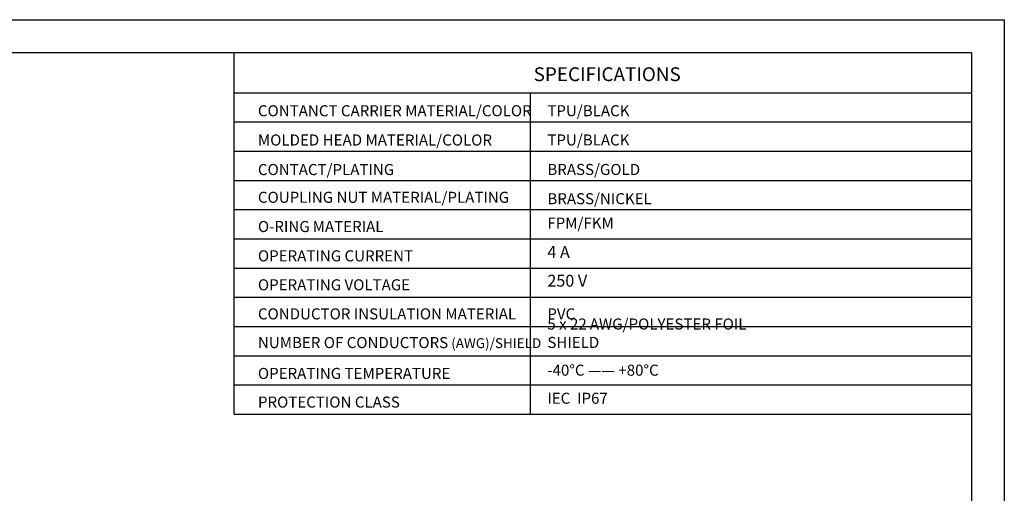
# Model space of a CAD drawing. Units: inches. Extents: x 1571 to 1868, y 1530 to 1740.
# Drawn here: x 1719 to 1868, y 1668 to 1740 of the extents above; entities that cross this region are included whole.
import ezdxf

# ---------------------------------------------------------------- set-up
doc = ezdxf.new("R2010")
doc.units = ezdxf.units.IN
doc.header["$MEASUREMENT"] = 0
doc.layers.add('A1', color=7, linetype='Continuous', lineweight=30)
doc.layers.add('A7', color=7, linetype='Continuous', lineweight=25)
doc.layers.add('A6', color=1, linetype='Continuous')
doc.styles.add('样式', font='isocp.shx', dxfattribs={"bigfont": 'gbcbig.shx'})
doc.styles.add('样式 1', font='txt')

msp = doc.modelspace()

# ---------------------------------------------------------------- linework, layer by layer
at = {"layer": 'A1'}
for p, q in [((1576.0722, 1735.2202), (1863.0722, 1735.2202)), ((1863.0722, 1735.2202), (1863.0722, 1535.2202))]:
    msp.add_line(p, q, dxfattribs=at)
at = {"layer": 'A6'}
for p, q in [((1571.0722, 1740.2202), (1868.0722, 1740.2202)), ((1868.0722, 1740.2202), (1868.0722, 1530.2202))]:
    msp.add_line(p, q, dxfattribs=at)
at = {"layer": 'A7', "lineweight": 30}
msp.add_line((1751.1631, 1680.2658), (1751.1631, 1735.2202), dxfattribs=at)
for points in [[(1751.1631, 1729.1165), (1863.0726, 1729.1165)], [(1796.1091, 1729.1165), (1796.1091, 1680.2658)], [(1751.1631, 1724.6758), (1863.0726, 1724.6758)], [(1751.1631, 1724.6758), (1863.0726, 1724.6758)], [(1751.1631, 1720.2347), (1863.0726, 1720.2347)], [(1751.1631, 1715.7936), (1863.0726, 1715.7936)], [(1751.1631, 1711.3529), (1863.0726, 1711.3529)], [(1751.1631, 1706.9115), (1863.0726, 1706.9115)], [(1751.1631, 1702.4711), (1863.0726, 1702.4711)], [(1751.1631, 1698.0301), (1863.0726, 1698.0301)], [(1751.1631, 1693.589), (1863.0726, 1693.589)], [(1751.1631, 1689.1479), (1863.0726, 1689.1479)], [(1863.0722, 1689.4248), (1863.0725, 1689.4248)], [(1751.1631, 1684.7068), (1863.0726, 1684.7068)], [(1863.0722, 1685.7239), (1863.0725, 1685.7239)], [(1751.1631, 1680.2658), (1863.0726, 1680.2658)]]:
    msp.add_lwpolyline(points, dxfattribs=at)

# ---------------------------------------------------------------- texts
at = {"layer": 'A7', "color": 7, "attachment_point": 7}
for s, insert, char_height, width, style in [('{\\Fisocp|c134;SPECIFICATIONS}', (1796.6312, 1730.8799), 2.1, 22.273803, '样式'), ('{\\Fisocp|c134;CONTANCT CARRIER MATERIAL/COLOR}', (1754.7739, 1725.5341), 1.68, 47.888027, '样式'), ('{\\H1.12x;TPU\\Fisocp|c134;/BLACK}', (1798.7071, 1725.5439), 1.5, 15.133356, '样式'), ('{\\Fisocp|c134;MOLDED HEAD MATERIAL/COLOR}', (1754.7739, 1721.093), 1.68, 47.888027, '样式'), ('{\\H1.12x;TPU\\Fisocp|c134;/BLACK}', (1798.7071, 1721.1028), 1.5, 15.133356, '样式'), ('{\\Fisocp|c134;CONTACT/PLATING}', (1754.7739, 1716.6023), 1.68, 30.420964, '样式'), ('{\\Fisocp|c134;BRASS/GOLD}', (1798.7071, 1716.6129), 1.68, 15.133356, '样式'), ('{\\Fisocp|c134;COUPLING NUT MATERIAL/PLATING}', (1754.7739, 1712.3835), 1.68, 40.321933, '样式'), ('{\\Fisocp|c134;BRASS/NICKEL}', (1798.7071, 1712.1718), 1.68, 15.133356, '样式'), ('FPM/FKM', (1798.7071, 1707.9492), 1.68, 15.133356, '样式'), ('{\\H1.12x;O-RING\\fSimSun|b0|i0|c134|p2;\\H0.89286x; \\Fisocp|c134;\\H1.12x;MATERIAL}', (1754.7739, 1707.9429), 1.5, 30.420964, '样式'), ('4 A', (1798.7071, 1703.4398), 1.8, 15.133356, '样式'), ('{\\Fisocp|c134;OPERATING CURRENT}', (1754.7739, 1703.487), 1.68, 30.420964, '样式 1'), ('250 V', (1798.7071, 1699.0826), 1.8, 15.133356, '样式'), ('{\\Fisocp|c134;OPERATING VOLTAGE}', (1754.7739, 1699.0826), 1.68, 30.420964, '样式'), ('{\\Fisocp|c134;CONDUCTOR INSULATION MATERIAL}', (1754.7739, 1694.6668), 1.68, 42.445183, '样式'), ('{\\H1.12x;5 x 22\\fSimSun|b0|i0|c134|p2;\\H0.89286x; \\Fisocp,gbcbig|c134;\\H1.12x;AWG/POLYESTER FOIL SHIELD}', (1798.7071, 1690.3254), 1.5, 37.179823, '样式'), ('{\\H1.12x;PVC}', (1798.7071, 1694.6668), 1.5, 15.133356, '样式'), ('{\\Fisocp|c134;\\H1.12x;NUMBER OF CONDUCTORS} (AWG)/SHIELD', (1754.7739, 1690.3043), 1.5, 57.390321, '样式'), ('-40%%DC —— +80%%DC', (1798.7071, 1685.5874), 1.68, 17.669981, '样式'), ('{\\Fisocp|c134;OPERATING TEMPERATURE}', (1754.7739, 1685.6168), 1.68, 30.420964, '样式'), ('{\\Fisocp|c134;PROTECTION CLASS}', (1754.7739, 1681.2598), 1.68, 30.420964, '样式'), ('IEC  IP67  ', (1798.7067, 1681.321), 1.68, 15.133356, '样式')]:
    msp.add_mtext(s, dxfattribs=dict(at, insert=insert, char_height=char_height, width=width, style=style))

doc.saveas('drawing.dxf')
